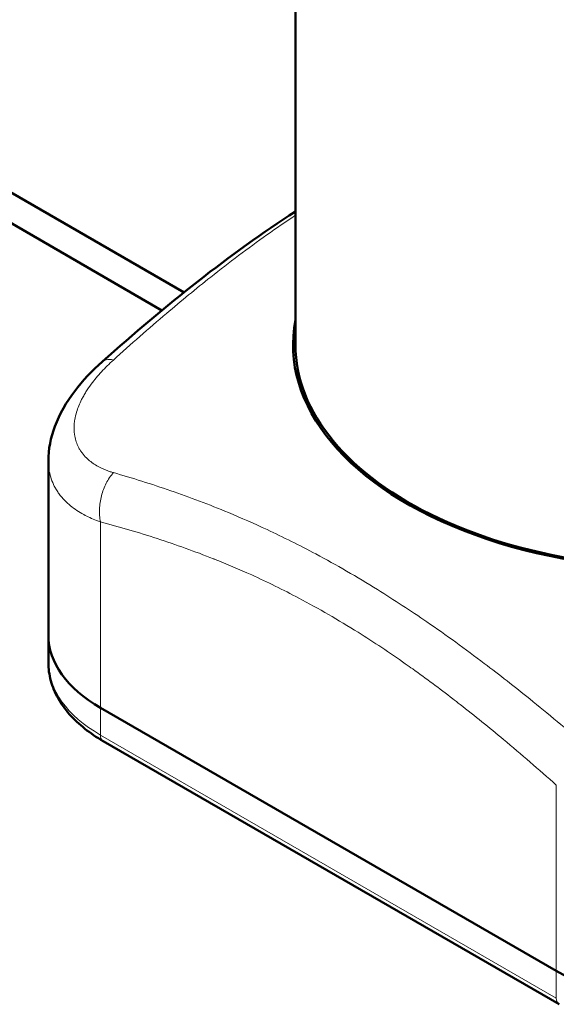
# Model space of a CAD drawing. Units: millimetres. Extents: x 319 to 1654, y 149 to 1881.
# Drawn here: x 1294 to 1414, y 396 to 617 of the extents above; entities that cross this region are included whole.
import ezdxf

# ---------------------------------------------------------------- set-up
doc = ezdxf.new("R2010")
doc.units = ezdxf.units.MM
doc.header["$LTSCALE"] = 7
doc.layers.add('A1 contornos visíveis', color=7, linetype='Continuous', lineweight=50)
doc.layers.add('B1 arestas tangentes', color=7, linetype='Continuous', lineweight=13)

msp = doc.modelspace()

# ---------------------------------------------------------------- linework, layer by layer
at = {"layer": 'A1 contornos visíveis'}
for p, q in [((1355.74, 653.15), (1355.74, 544.12)), ((1330.68, 555.92), (1263.31, 594.81)), ((1325.7, 551.86), (1260.31, 589.62)), ((1300.16, 517.97), (1300.16, 517.97)), ((1300.16, 478.8), (1300.16, 517.97)), ((1300.16, 478.8), (1300.16, 472.68)), ((1409.44, 463.65), (1409.44, 463.65)), ((1414.41, 403.28), (1311.88, 462.47)), ((1311.88, 462.47), (1414.41, 403.28)), ((1415.03, 395.78), (1312.5, 454.98))]:
    msp.add_line(p, q, dxfattribs=at)
for centre, major_axis, start_param, end_param in [((1442.69, 544.12), (-87.5, 0), 6.171004, 9.536959), ((1442.69, 544.12), (-86.95, 0), 0, 1.780819), ((1340.16, 478.8), (-40, 0), 0, 0.785398), ((1340.16, 478.8), (-40, 0), 0, 0.785398), ((1442.69, 419.61), (40, 0), 3.926991, 5.497787)]:
    msp.add_ellipse(centre, major_axis=major_axis, ratio=0.57735, start_param=start_param, end_param=end_param, dxfattribs=at)
msp.add_open_spline([(1312.31, 540.35), (1326.45, 552.91), (1340.99, 564.62), (1355.74, 574.12)], degree=3, dxfattribs=at)
for points, knots in [([(1300.16, 517.97), (1300.16, 520.6), (1300.69, 523.25), (1302.66, 528.54), (1304.2, 531.22), (1307.87, 536.05), (1309.97, 538.27), (1312.31, 540.35)], [0, 0, 0, 0, 0.968016, 0.968016, 2.046052, 2.046052, 3.044736, 3.044736, 3.044736, 3.044736]), ([(1300.16, 472.68), (1300.16, 471.29), (1300.35, 469.9), (1301.1, 467.19), (1301.65, 465.87), (1303.07, 463.34), (1303.94, 462.14), (1305.95, 459.86), (1307.1, 458.78), (1309.63, 456.77), (1311.01, 455.83), (1312.5, 454.98)], [3.9269908, 3.9269908, 3.9269908, 3.9269908, 4.0840704, 4.0840704, 4.2411501, 4.2411501, 4.3982297, 4.3982297, 4.5553093, 4.5553093, 4.712389, 4.712389, 4.712389, 4.712389])]:
    msp.add_open_spline(points, degree=3, knots=knots, dxfattribs=at)
at = {"layer": 'B1 arestas tangentes'}
for p, q in [((1306.61, 529.31), (1306.61, 529.31)), ((1313.29, 515.86), (1313.29, 515.86)), ((1311.88, 504.3), (1311.88, 462.47)), ((1311.88, 456.35), (1311.88, 462.47)), ((1414.41, 397.15), (1311.88, 456.35)), ((1414.41, 445.1), (1414.41, 403.28)), ((1414.41, 397.15), (1414.41, 403.28))]:
    msp.add_line(p, q, dxfattribs=at)
for centre, major_axis, start_param, end_param in [((1340.16, 472.68), (-40, 0), 0, 0.785398), ((1314, 457.57), (-1.5, -2.6), 5.497787, 6.283185), ((1416.53, 398.38), (-1.5, -2.6), 5.497787, 6.283185)]:
    msp.add_ellipse(centre, major_axis=major_axis, ratio=0.57735, start_param=start_param, end_param=end_param, dxfattribs=at)
for points, knots in [([(1314.78, 540.69), (1318.74, 544.26), (1322.73, 547.78), (1326.75, 551.19), (1330.04, 553.98), (1333.35, 556.71), (1336.68, 559.35), (1338.77, 561), (1340.86, 562.62), (1342.96, 564.2), (1345.07, 565.78), (1347.18, 567.33), (1349.3, 568.83), (1351.44, 570.35), (1353.59, 571.82), (1355.74, 573.25)], [0, 0, 0, 0, 0.1175496, 0.1175496, 0.1175496, 0.2134535, 0.2134535, 0.2134535, 0.2733934, 0.2733934, 0.2733934, 0.3333333, 0.3333333, 0.3333333, 0.3936689, 0.3936689, 0.3936689, 0.3936689]), ([(1314.78, 515.37), (1314.55, 515.43), (1314.32, 515.51), (1313.33, 515.83), (1312.62, 516.12), (1311.54, 516.65), (1311.14, 516.87), (1310.39, 517.33), (1310.03, 517.58), (1309.35, 518.11), (1309.04, 518.38), (1308.37, 519.03), (1308.04, 519.42), (1307.59, 520.02), (1307.45, 520.22), (1307.18, 520.64), (1307.06, 520.86), (1306.54, 521.86), (1306.26, 522.7), (1305.99, 524.16), (1305.94, 524.75), (1305.94, 525.66), (1305.95, 525.96), (1306, 526.61), (1306.04, 526.95), (1306.2, 527.86), (1306.33, 528.43), (1306.79, 529.92), (1307.17, 530.85), (1307.79, 532.08), (1307.94, 532.37), (1308.27, 532.96), (1308.44, 533.25), (1308.99, 534.12), (1309.39, 534.7), (1310.51, 536.22), (1311.28, 537.15), (1312.95, 538.96), (1313.84, 539.84), (1314.78, 540.69)], [0, 0, 0, 0, 0.021658, 0.021658, 0.092986, 0.092986, 0.137567, 0.137567, 0.182009, 0.182009, 0.226452, 0.226452, 0.282005, 0.282005, 0.309782, 0.309782, 0.337559, 0.337559, 0.435897, 0.435897, 0.5, 0.5, 0.532051, 0.532051, 0.56712, 0.56712, 0.623229, 0.623229, 0.713004, 0.713004, 0.74085, 0.74085, 0.768695, 0.768695, 0.824387, 0.824387, 0.913494, 0.913494, 1, 1, 1, 1]), ([(1312.31, 540.35), (1312.39, 540.42), (1312.47, 540.48), (1312.74, 540.64), (1312.95, 540.72), (1313.4, 540.82), (1313.65, 540.83), (1314.19, 540.81), (1314.48, 540.76), (1314.78, 540.69)], [0.5616377, 0.5616377, 0.5616377, 0.5616377, 0.625, 0.625, 0.75, 0.75, 0.875, 0.875, 1, 1, 1, 1]), ([(1300.16, 517.97), (1300.16, 517.96), (1300.16, 517.96), (1300.16, 517.17), (1300.23, 516.4), (1300.59, 514.49), (1300.97, 513.38), (1301.65, 512.05), (1301.81, 511.76), (1302.16, 511.19), (1302.35, 510.91), (1302.94, 510.1), (1303.39, 509.58), (1304.27, 508.68), (1304.69, 508.3), (1305.58, 507.56), (1306.05, 507.21), (1307.05, 506.54), (1307.58, 506.23), (1309.01, 505.45), (1309.96, 505.02), (1311.26, 504.52), (1311.57, 504.4), (1311.88, 504.3)], [0.4994898, 0.4994898, 0.4994898, 0.4994898, 0.5, 0.5, 0.5641026, 0.5641026, 0.6624412, 0.6624412, 0.6902179, 0.6902179, 0.7179946, 0.7179946, 0.773548, 0.773548, 0.8179907, 0.8179907, 0.8624335, 0.8624335, 0.9070138, 0.9070138, 0.9783424, 0.9783424, 1, 1, 1, 1]), ([(1311.88, 504.3), (1311.78, 504.75), (1311.72, 505.22), (1311.64, 506.18), (1311.63, 506.67), (1311.67, 507.66), (1311.72, 508.16), (1311.87, 509.16), (1311.97, 509.66), (1312.23, 510.64), (1312.38, 511.13), (1312.74, 512.07), (1312.95, 512.53), (1313.4, 513.41), (1313.65, 513.84), (1314.19, 514.64), (1314.48, 515.02), (1314.78, 515.37)], [0, 0, 0, 0, 0.125, 0.125, 0.25, 0.25, 0.375, 0.375, 0.5, 0.5, 0.625, 0.625, 0.75, 0.75, 0.875, 0.875, 1, 1, 1, 1]), ([(1367.23, 493.23), (1364.92, 494.56), (1362.62, 495.84), (1360.33, 497.07), (1358.49, 498.05), (1356.65, 499), (1354.83, 499.91), (1353, 500.82), (1351.17, 501.7), (1349.36, 502.55), (1346.45, 503.91), (1343.56, 505.18), (1340.68, 506.37), (1336.31, 508.19), (1331.98, 509.82), (1327.69, 511.3), (1323.34, 512.8), (1319.04, 514.15), (1314.78, 515.37)], [0.5001806, 0.5001806, 0.5001806, 0.5001806, 0.5641026, 0.5641026, 0.5641026, 0.6153693, 0.6153693, 0.6153693, 0.666636, 0.666636, 0.666636, 0.7486627, 0.7486627, 0.7486627, 0.8734289, 0.8734289, 0.8734289, 1, 1, 1, 1]), ([(1311.88, 504.3), (1316.11, 503.17), (1320.37, 501.93), (1324.66, 500.53), (1328.85, 499.17), (1333.06, 497.67), (1337.29, 495.99), (1337.34, 495.97), (1337.38, 495.96), (1337.43, 495.94), (1340.24, 494.82), (1343.06, 493.63), (1345.89, 492.35), (1347.65, 491.55), (1349.42, 490.72), (1351.19, 489.85), (1352.96, 488.98), (1354.73, 488.08), (1356.5, 487.14), (1358.72, 485.97), (1360.94, 484.75), (1363.16, 483.46), (1365.38, 482.18), (1367.6, 480.84), (1369.83, 479.45), (1373.38, 477.22), (1376.92, 474.86), (1380.45, 472.38), (1381.01, 471.99), (1381.56, 471.6), (1382.12, 471.2), (1383.62, 470.13), (1385.13, 469.03), (1386.63, 467.92), (1388.13, 466.8), (1389.63, 465.67), (1391.12, 464.51), (1391.67, 464.09), (1392.23, 463.66), (1392.78, 463.23), (1396.05, 460.67), (1399.31, 458.03), (1402.55, 455.33), (1406.53, 452.01), (1410.48, 448.59), (1414.41, 445.1)], [-14.681329, -14.681329, -14.681329, -14.681329, -12.823097, -12.823097, -12.823097, -11.010997, -11.010997, -11.010997, -10.991363, -10.991363, -10.991363, -9.787102, -9.787102, -9.787102, -9.034439, -9.034439, -9.034439, -8.281775, -8.281775, -8.281775, -7.340665, -7.340665, -7.340665, -6.399584, -6.399584, -6.399584, -4.893794, -4.893794, -4.893794, -4.65708, -4.65708, -4.65708, -4.013746, -4.013746, -4.013746, -3.370951, -3.370951, -3.370951, -3.133781, -3.133781, -3.133781, -1.725784, -1.725784, -1.725784, 0, 0, 0, 0]), ([(1420.77, 454.18), (1416.69, 457.68), (1412.57, 461.12), (1405.04, 467.2), (1401.63, 469.87), (1396.07, 474.08), (1393.93, 475.67), (1389.63, 478.78), (1387.47, 480.3), (1381.62, 484.32), (1377.9, 486.75), (1371.88, 490.5), (1369.56, 491.88), (1367.24, 493.22), (1367.23, 493.23), (1367.23, 493.23)], [0, 0, 0, 0, 0.1175496, 0.1175496, 0.2134535, 0.2134535, 0.2733934, 0.2733934, 0.3333333, 0.3333333, 0.4358974, 0.4358974, 0.5, 0.5, 0.5001806, 0.5001806, 0.5001806, 0.5001806])]:
    msp.add_open_spline(points, degree=3, knots=knots, dxfattribs=at)

doc.saveas('drawing.dxf')
